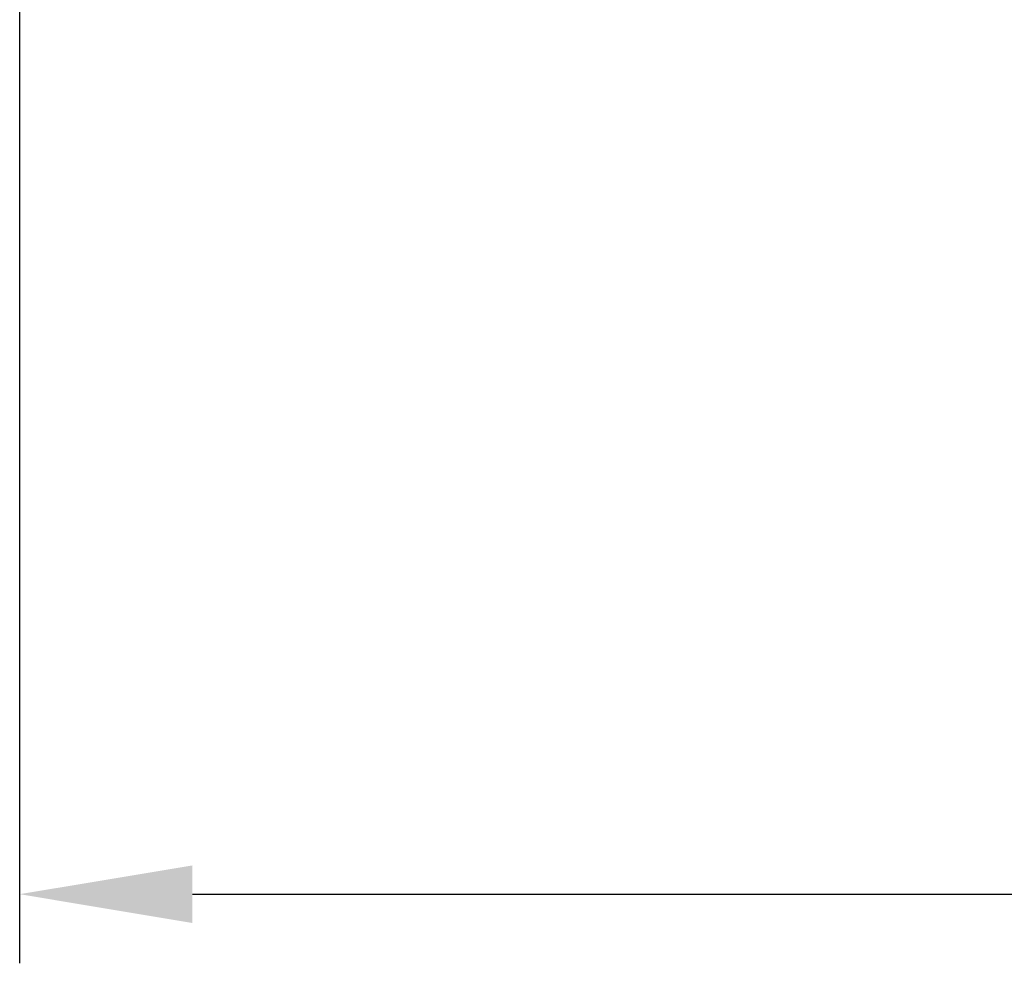
# Model space of a CAD drawing. Units: millimetres. Extents: x 1 to 840, y 1 to 593.
# Drawn here: x 110 to 124, y 325 to 339 of the extents above; entities that cross this region are included whole.
import ezdxf

# ---------------------------------------------------------------- set-up
doc = ezdxf.new("R2010")
doc.units = ezdxf.units.MM
doc.layers.add('Bemaßung (ISO)', color=1, linetype='Continuous', lineweight=25)
doc.styles.add('5', font='isocpeur.ttf', dxfattribs={"width": 1.1})
doc.dimstyles.new('11-Bopla 5', dxfattribs={"dimtxt": 5, "dimasz": 2.5, "dimexe": 1, "dimexo": 0, "dimgap": 0.6, "dimtad": 1, "dimdec": 6, "dimrnd": 1e-08, "dimtxsty": '5', "dimcen": 0.09, "dimdle": 7, "dimclrd": 1, "dimclre": 1, "dimclrt": 7, "dimadec": 6, "dimazin": 2, "dimtfac": 0.7, "dimtdec": 3, "dimtmove": 0, "dimatfit": 3, "dimfxl": 1, "dimtolj": 1, "dimlwd": 25, "dimlwe": 25, "dimarcsym": 0})

# ---------------------------------------------------------------- blocks, each defined once
blk = doc.blocks.new('*D22')
at = {"layer": 'Bemaßung (ISO)', "color": 1, "linetype": 'Continuous', "lineweight": 25}
for p, q in [((110.02, 368.104), (110.02, 325.104)), ((240.02, 368.104), (240.02, 325.104)), ((112.52, 326.104), (237.52, 326.104))]:
    blk.add_line(p, q, dxfattribs=at)
at = {"layer": 'Bemaßung (ISO)', "color": 1, "linetype": 'Continuous'}
for points in [[(112.52, 326.52), (112.52, 325.687), (110.02, 326.104)], [(237.52, 326.52), (237.52, 325.687), (240.02, 326.104)]]:
    blk.add_solid(points, dxfattribs=at)
at = {"layer": 'Defpoints', "color": 0, "linetype": 'Continuous'}
for p in [(110.02, 368.104), (240.02, 368.104), (240.02, 326.104)]:
    blk.add_point(p, dxfattribs=at)
at = {"layer": 'Bemaßung (ISO)', "color": 7, "linetype": 'Continuous', "lineweight": 25, "insert": (170.345, 326.704), "char_height": 5, "attachment_point": 7, "style": '5'}
blk.add_mtext('\\A1;130', dxfattribs=at)

msp = doc.modelspace()

# ---------------------------------------------------------------- dimensions: what is measured, and where the dimension line sits
at = {"layer": 'Bemaßung (ISO)', "color": 1, "linetype": 'Continuous', "lineweight": 25}
dim = msp.add_linear_dim(base=(240.02049398, 326.10379957), p1=(110.02049398, 368.10379957), p2=(240.02049398, 368.10379957), angle=180, dimstyle='11-Bopla 5', override={"dimgap": 0.6, "dimdec": 6, "dimtol": 0, "dimlim": 0, "dimtp": 0, "dimtm": 0, "dimtdec": 3, "dimtofl": 0, "dimatfit": 1}, dxfattribs=at)
dim.commit()
dim.dimension.update_dxf_attribs({"geometry": '*D22', "text_midpoint": (175.02049398, 326.10379957), "dimtype": 160})

doc.saveas('drawing.dxf')
